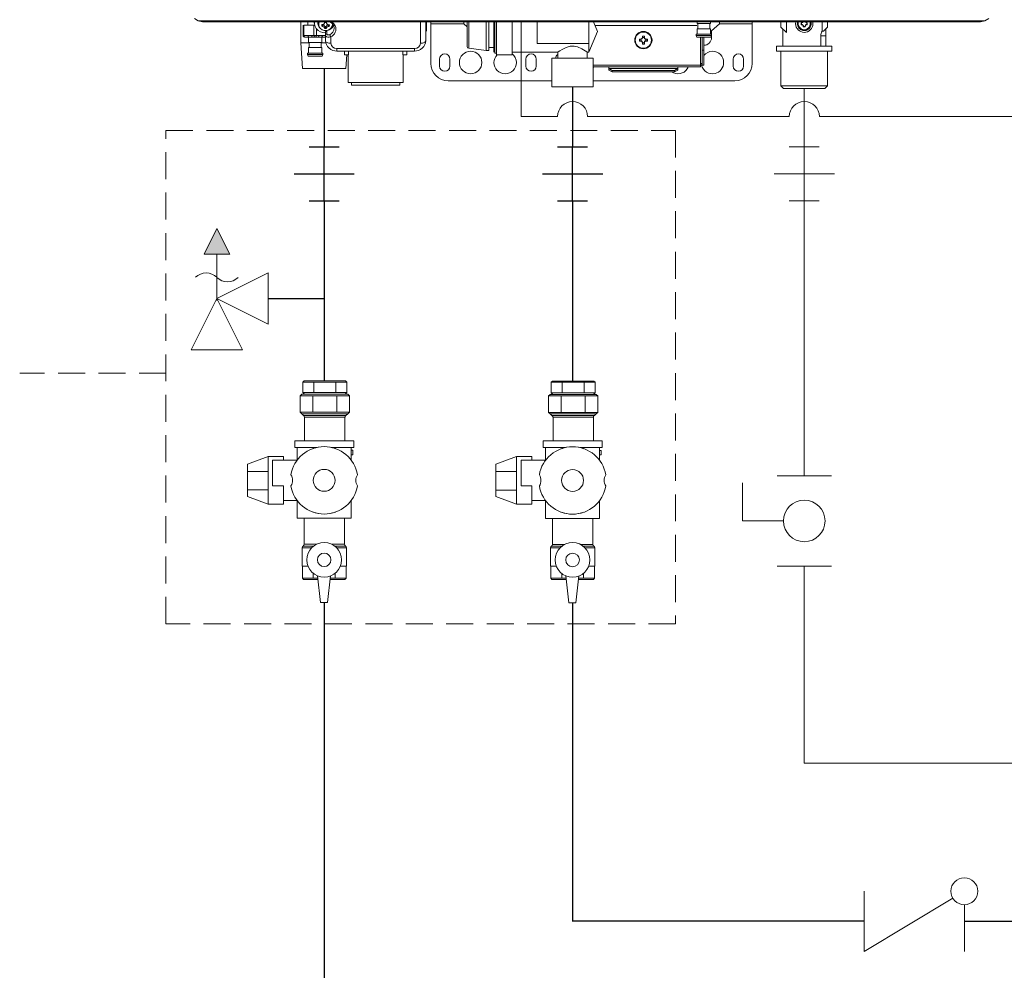
# Model space of a CAD drawing. Units: inches. Extents: x -9.1 to 87.4, y -7.4 to 65.6.
# Drawn here: x 25.8 to 44.1, y 17.3 to 34.9 of the extents above; entities that cross this region are included whole.
import ezdxf

# ---------------------------------------------------------------- set-up
doc = ezdxf.new("R2010")
doc.units = ezdxf.units.IN
doc.header["$MEASUREMENT"] = 0
doc.linetypes.add('HIDDENX2', pattern=[0.75, 0.5, -0.25])
doc.layers.add('PARKER VALVES', color=3, linetype='Continuous')

# ---------------------------------------------------------------- blocks, each defined once
blk = doc.blocks.new('N-0841MC')
at = {"lineweight": 15}
blk.add_line((-4.106, -12.544), (-3.558, -12.544), dxfattribs=at)
for points in [[(-7.122, -11.352), (-7.195, -11.311)], [(7.539, -11.311), (7.466, -11.352)], [(-7.122, -11.352), (7.466, -11.352)], [(-7.043, -11.372), (-7.122, -11.352)], [(-7.043, -11.372), (7.387, -11.372)], [(-7.004, -11.375), (-7.02, -11.374), (-7.043, -11.372)], [(7.347, -11.375), (-7.004, -11.375)], [(-5.22, -11.375), (-5.22, -11.759)], [(-5.178, -11.431), (-5.178, -11.623)], [(-4.976, -11.431), (-5.163, -11.431)], [(-5.163, -11.623), (-5.163, -11.431)], [(-5.09, -11.375), (-5.09, -11.431)], [(-4.976, -11.623), (-4.976, -11.431)], [(-4.971, -11.375), (-4.971, -11.394)], [(-4.969, -11.375), (-4.969, -11.417), (-4.957, -11.458), (-4.933, -11.497), (-4.9, -11.53), (-4.858, -11.555), (-4.812, -11.57), (-4.761, -11.575)], [(-4.93, -11.623), (-4.93, -11.501)], [(-4.906, -11.394), (-4.904, -11.375)], [(-4.89, -11.402), (-4.888, -11.386), (-4.886, -11.375)], [(-4.89, -11.402), (-4.89, -11.422)], [(-4.634, -11.407), (-4.633, -11.422), (-4.638, -11.455), (-4.656, -11.484), (-4.681, -11.509), (-4.714, -11.525), (-4.752, -11.532), (-4.79, -11.53), (-4.825, -11.518), (-4.855, -11.497), (-4.877, -11.47), (-4.888, -11.438), (-4.888, -11.406), (-4.877, -11.375)], [(-4.831, -11.454), (-4.8, -11.439)], [(-4.814, -11.444), (-4.814, -11.424)], [(-4.78, -11.456), (-4.78, -11.483)], [(-4.777, -11.384), (-4.745, -11.384)], [(-4.745, -11.476), (-4.777, -11.476)], [(-4.748, -11.457), (-4.775, -11.457)], [(-4.743, -11.378), (-4.743, -11.398)], [(-4.743, -11.456), (-4.743, -11.483)], [(-4.723, -11.439), (-4.692, -11.454)], [(-4.709, -11.424), (-4.709, -11.444)], [(-4.624, -11.411), (-4.63, -11.437), (-4.641, -11.461)], [(-2.999, -11.77), (-2.999, -11.375)], [(-2.903, -11.375), (-2.903, -11.722)], [(-2.903, -11.564), (-2.892, -11.53), (-2.888, -11.492)], [(-2.888, -11.375), (-2.888, -11.492)], [(-2.198, -11.407), (-2.807, -11.407), (-2.807, -11.375)], [(-2.807, -11.407), (-2.807, -12.144)], [(-2.198, -11.375), (-2.198, -11.407)], [(-2.135, -11.466), (-2.198, -11.407)], [(-2.135, -11.551), (-2.135, -11.375)], [(-2.106, -11.375), (-2.106, -11.551)], [(-1.782, -11.375), (-1.782, -11.551)], [(-1.734, -11.551), (-1.734, -11.375)], [(-1.638, -11.551), (-1.638, -11.375)], [(-1.622, -11.375), (-1.622, -11.551)], [(-1.59, -11.375), (-1.59, -11.984)], [(-1.302, -11.375), (-1.302, -11.984)], [(-0.837, -11.375), (-0.837, -11.551)], [(0.124, -11.936), (0.284, -11.551), (0.211, -11.375)], [(0.124, -11.551), (0.124, -11.375)], [(0.237, -11.438), (2.126, -11.438)], [(2.132, -11.375), (2.132, -11.405)], [(2.376, -11.405), (2.132, -11.405)], [(2.132, -11.501), (2.132, -11.6)], [(2.376, -11.501), (2.132, -11.501)], [(2.142, -11.405), (2.142, -11.501)], [(2.366, -11.501), (2.366, -11.405)], [(2.376, -11.405), (2.376, -11.375)], [(2.376, -11.6), (2.376, -11.501)], [(2.398, -11.541), (2.542, -11.407)], [(3.151, -11.407), (2.542, -11.407), (2.542, -11.375)], [(3.151, -11.375), (3.151, -11.407)], [(3.151, -12.144), (3.151, -11.407)], [(3.684, -11.471), (3.684, -11.375)], [(3.684, -11.471), (3.785, -11.571)], [(3.717, -11.503), (3.717, -11.823)], [(3.785, -11.571), (3.785, -11.375)], [(4.006, -11.375), (3.987, -11.407)], [(3.987, -11.407), (4.02, -11.463)], [(4.02, -11.463), (4.052, -11.519)], [(4.061, -11.388), (4.061, -11.425)], [(4.067, -11.393), (4.067, -11.42)], [(4.099, -11.462), (4.135, -11.462)], [(4.104, -11.457), (4.13, -11.457)], [(4.167, -11.42), (4.167, -11.393)], [(4.173, -11.425), (4.173, -11.388)], [(4.182, -11.519), (4.214, -11.463)], [(4.214, -11.463), (4.246, -11.407)], [(4.246, -11.407), (4.228, -11.375)], [(4.474, -11.546), (4.55, -11.471), (4.55, -11.375)], [(4.517, -11.503), (4.517, -11.631)], [(7.387, -11.372), (7.368, -11.374), (7.347, -11.375)], [(7.466, -11.352), (7.387, -11.372)], [(-5.163, -11.623), (-5.087, -11.623)], [(-5.066, -11.655), (-5.138, -11.655)], [(-5.087, -11.623), (-5.041, -11.625), (-5.024, -11.623)], [(-5.087, -11.623), (-5.086, -11.63), (-5.085, -11.636), (-5.083, -11.641), (-5.08, -11.646), (-5.077, -11.65), (-5.074, -11.653), (-5.071, -11.655), (-5.066, -11.655)], [(-5.075, -11.655), (-5.075, -11.755)], [(-4.999, -11.655), (-5.066, -11.655)], [(-5.024, -11.623), (-4.976, -11.623)], [(-4.953, -11.655), (-4.999, -11.655)], [(-4.976, -11.623), (-4.93, -11.623)], [(-4.908, -11.655), (-4.953, -11.655)], [(-4.93, -11.623), (-4.883, -11.623)], [(-4.841, -11.655), (-4.908, -11.655)], [(-4.883, -11.623), (-4.841, -11.625), (-4.82, -11.623)], [(-4.841, -11.655), (-4.837, -11.655), (-4.833, -11.653), (-4.83, -11.65), (-4.826, -11.646), (-4.824, -11.641), (-4.822, -11.636), (-4.821, -11.63), (-4.82, -11.623)], [(-4.769, -11.655), (-4.841, -11.655)], [(-4.832, -11.755), (-4.832, -11.655)], [(-4.82, -11.623), (-4.761, -11.623)], [(-4.761, -11.623), (-4.761, -11.558)], [(-4.665, -11.65), (-4.692, -11.657), (-4.719, -11.656), (-4.741, -11.65), (-4.756, -11.638), (-4.761, -11.623)], [(-4.761, -11.722), (-4.761, -11.623)], [(-4.735, -11.531), (-4.735, -11.595)], [(-4.735, -11.595), (-4.732, -11.605), (-4.723, -11.613), (-4.711, -11.616), (-4.696, -11.616), (-4.681, -11.611)], [(-4.665, -11.65), (-4.665, -11.77)], [(-2.135, -11.831), (-2.135, -11.551)], [(-2.106, -11.551), (-2.106, -11.863)], [(-1.782, -11.551), (-1.782, -11.903)], [(-1.734, -11.903), (-1.734, -11.551)], [(-1.638, -11.936), (-1.638, -11.551)], [(-1.622, -11.551), (-1.622, -11.951)], [(-0.837, -11.551), (-0.837, -11.775)], [(0.124, -11.775), (0.124, -11.551)], [(1.115, -11.669), (1.115, -11.637)], [(1.151, -11.637), (1.115, -11.637)], [(1.119, -11.661), (1.147, -11.661)], [(1.121, -11.663), (1.144, -11.663)], [(1.151, -11.669), (1.151, -11.637)], [(2.11, -11.6), (2.11, -11.625)], [(2.398, -11.6), (2.11, -11.6)], [(2.11, -11.625), (2.126, -11.658)], [(2.11, -11.625), (2.398, -11.625)], [(2.383, -11.658), (2.126, -11.658)], [(2.19, -12.174), (2.19, -11.658)], [(2.222, -11.658), (2.222, -12.144), (2.19, -12.144)], [(2.254, -12.176), (2.254, -11.658)], [(2.383, -11.658), (2.398, -11.625)], [(2.398, -11.6), (2.398, -11.541)], [(2.398, -11.625), (2.398, -11.6)], [(2.398, -11.663), (2.398, -11.625)], [(4.052, -11.519), (4.117, -11.519)], [(4.117, -11.519), (4.182, -11.519)], [(4.517, -11.631), (4.424, -11.631)], [(4.424, -11.823), (4.424, -11.631)], [(4.449, -11.546), (4.474, -11.546)], [(4.517, -11.823), (4.517, -11.631)], [(-5.22, -11.759), (-5.187, -12.239)], [(-5.22, -11.759), (-5.066, -11.759)], [(-4.953, -11.755), (-5.075, -11.755)], [(-5.075, -11.851), (-5.075, -11.951)], [(-4.953, -11.851), (-5.075, -11.851)], [(-5.066, -11.755), (-5.066, -11.851)], [(-4.832, -11.755), (-4.953, -11.755)], [(-4.832, -11.851), (-4.953, -11.851)], [(-4.841, -11.851), (-4.841, -11.755)], [(-4.841, -11.759), (-4.787, -11.759)], [(-4.832, -11.951), (-4.832, -11.851)], [(-4.787, -11.759), (-4.756, -11.759)], [(-4.761, -11.722), (-4.76, -11.731), (-4.754, -11.741), (-4.745, -11.749), (-4.733, -11.756), (-4.719, -11.762), (-4.702, -11.766), (-4.684, -11.77), (-4.665, -11.77)], [(-4.553, -11.867), (-3.111, -11.867)], [(-4.553, -11.867), (-4.553, -11.915)], [(-3.111, -11.915), (-3.111, -11.867)], [(-2.999, -11.77), (-2.981, -11.77), (-2.963, -11.766), (-2.946, -11.762), (-2.931, -11.756), (-2.92, -11.749), (-2.911, -11.741), (-2.905, -11.731), (-2.903, -11.722)], [(-2.106, -11.863), (-1.782, -11.903), (-1.734, -11.903)], [(-1.734, -11.847), (-1.638, -11.847)], [(-0.837, -11.775), (0.124, -11.775)], [(-0.451, -11.934), (-0.445, -11.93), (-0.419, -11.912), (-0.372, -11.883), (-0.296, -11.846), (-0.225, -11.826), (-0.148, -11.824), (-0.086, -11.838), (-0.008, -11.873), (0.053, -11.909), (0.084, -11.93), (0.09, -11.934)], [(0.124, -11.775), (0.124, -11.936)], [(1.091, -11.692), (1.059, -11.692), (1.059, -11.73)], [(1.091, -11.73), (1.059, -11.73)], [(1.083, -11.725), (1.083, -11.697)], [(1.086, -11.723), (1.086, -11.699)], [(1.115, -11.785), (1.151, -11.785), (1.151, -11.753)], [(1.115, -11.785), (1.115, -11.753)], [(1.147, -11.761), (1.119, -11.761)], [(1.144, -11.759), (1.121, -11.759)], [(1.207, -11.73), (1.207, -11.692), (1.175, -11.692)], [(1.207, -11.73), (1.175, -11.73)], [(1.18, -11.699), (1.18, -11.723)], [(1.184, -11.697), (1.184, -11.725)], [(3.604, -11.823), (3.604, -11.919)], [(3.604, -11.823), (4.629, -11.823)], [(4.629, -11.919), (4.629, -11.823)], [(-5.098, -11.951), (-5.098, -11.976)], [(-4.953, -11.951), (-5.098, -11.951)], [(-5.098, -11.976), (-5.082, -12.008)], [(-5.098, -11.976), (-4.953, -11.976)], [(-4.953, -12.008), (-5.082, -12.008)], [(-4.809, -11.951), (-4.953, -11.951)], [(-4.953, -11.976), (-4.809, -11.976)], [(-4.825, -12.008), (-4.953, -12.008)], [(-4.825, -12.008), (-4.809, -11.976)], [(-4.809, -11.976), (-4.809, -11.951)], [(-4.553, -11.915), (-3.111, -11.915)], [(-4.409, -11.915), (-4.409, -11.984)], [(-4.338, -11.984), (-4.409, -11.984)], [(-4.387, -12.239), (-4.369, -11.984)], [(-4.342, -11.984), (-4.342, -12.496)], [(-4.338, -11.984), (-4.338, -11.915)], [(-3.327, -11.915), (-3.327, -11.984)], [(-3.256, -11.915), (-3.256, -11.984), (-3.327, -11.984)], [(-3.323, -12.496), (-3.323, -11.984)], [(-1.622, -11.951), (-1.59, -11.951)], [(-1.59, -11.984), (-1.302, -11.984)], [(-1.302, -11.936), (-0.451, -11.936)], [(-0.565, -12.047), (-0.565, -12.576)], [(-0.565, -12.047), (-0.18, -12.047)], [(-0.453, -11.934), (-0.453, -12.047)], [(-0.18, -12.047), (0.204, -12.047)], [(0.09, -11.936), (0.124, -11.936)], [(0.092, -12.047), (0.092, -11.934)], [(0.204, -12.576), (0.204, -12.047)], [(2.222, -11.898), (2.254, -11.898)], [(3.604, -11.919), (4.629, -11.919)], [(3.684, -11.919), (3.684, -12.56)], [(4.501, -12.608), (4.55, -12.56), (4.55, -11.919)], [(-2.647, -12.064), (-2.647, -12.192)], [(-2.455, -12.192), (-2.455, -12.064)], [(-1.046, -12.064), (-1.046, -12.192)], [(-0.853, -12.192), (-0.853, -12.064)], [(0.204, -12.174), (2.19, -12.174)], [(2.19, -12.207), (0.204, -12.207)], [(0.492, -12.239), (0.492, -12.207)], [(1.774, -12.207), (1.774, -12.239)], [(2.19, -12.174), (2.19, -12.207)], [(2.222, -12.176), (2.19, -12.176)], [(2.222, -12.144), (2.222, -12.176)], [(2.222, -12.176), (2.254, -12.176)], [(2.799, -12.192), (2.799, -12.064)], [(2.991, -12.064), (2.991, -12.192)], [(-5.187, -12.239), (-4.787, -12.239)], [(-4.787, -12.239), (-4.387, -12.239)], [(0.556, -12.3), (0.492, -12.267), (0.492, -12.239)], [(1.774, -12.239), (1.71, -12.272), (0.556, -12.272), (0.492, -12.239)], [(1.774, -12.239), (0.492, -12.239)], [(1.71, -12.3), (0.556, -12.3), (0.556, -12.272)], [(1.774, -12.267), (1.71, -12.3)], [(1.71, -12.3), (1.71, -12.272)], [(1.774, -12.239), (1.774, -12.267)], [(-4.342, -12.496), (-3.832, -12.496)], [(-4.281, -12.496), (-4.281, -12.544)], [(-3.384, -12.544), (-4.281, -12.544)], [(-3.832, -12.496), (-3.323, -12.496)], [(-3.384, -12.544), (-3.384, -12.496)], [(-2.487, -12.464), (-0.565, -12.464)], [(-0.565, -12.576), (-0.18, -12.576)], [(-0.18, -12.576), (0.204, -12.576)], [(0.204, -12.464), (2.831, -12.464)], [(3.684, -12.56), (3.732, -12.608)], [(3.684, -12.56), (4.55, -12.56)], [(4.501, -12.608), (3.732, -12.608)]]:
    blk.add_lwpolyline(points, dxfattribs=at)
for points in [[(-4.903, -11.375), (-4.911, -11.414), (-4.898, -11.455), (-4.869, -11.482)], [(-4.895, -11.375), (-4.904, -11.404), (-4.898, -11.436), (-4.881, -11.461)], [(-4.831, -11.422), (-4.823, -11.423), (-4.817, -11.424), (-4.81, -11.425)], [(-4.775, -11.457), (-4.779, -11.439), (-4.793, -11.426), (-4.811, -11.425)], [(-4.81, -11.425), (-4.795, -11.424), (-4.783, -11.413), (-4.78, -11.398)], [(-4.78, -11.483), (-4.785, -11.469), (-4.797, -11.46), (-4.81, -11.457)], [(-4.78, -11.497), (-4.768, -11.499), (-4.755, -11.499), (-4.743, -11.497)], [(-4.711, -11.425), (-4.729, -11.426), (-4.744, -11.439), (-4.748, -11.457)], [(-4.743, -11.398), (-4.74, -11.413), (-4.728, -11.424), (-4.713, -11.425)], [(-4.713, -11.457), (-4.727, -11.459), (-4.738, -11.469), (-4.743, -11.483)], [(-4.735, -11.531), (-4.681, -11.525), (-4.633, -11.491), (-4.611, -11.441)], [(-4.713, -11.425), (-4.706, -11.424), (-4.699, -11.423), (-4.692, -11.422)], [(-4.681, -11.611), (-4.634, -11.589), (-4.603, -11.542), (-4.601, -11.491)], [(-4.603, -11.483), (-4.605, -11.436), (-4.635, -11.393), (-4.68, -11.375)], [(-4.654, -11.482), (-4.638, -11.467), (-4.626, -11.447), (-4.621, -11.425)], [(3.993, -11.375), (3.979, -11.428), (4.001, -11.484), (4.047, -11.514)], [(4.009, -11.375), (4.001, -11.404), (4.004, -11.436), (4.02, -11.463)], [(4.02, -11.463), (4.04, -11.497), (4.077, -11.519), (4.117, -11.519)], [(4.061, -11.388), (4.073, -11.388), (4.084, -11.383), (4.09, -11.375)], [(4.099, -11.462), (4.099, -11.441), (4.082, -11.425), (4.061, -11.425)], [(4.067, -11.393), (4.079, -11.392), (4.09, -11.385), (4.097, -11.375)], [(4.104, -11.457), (4.101, -11.437), (4.086, -11.423), (4.067, -11.42)], [(4.117, -11.519), (4.157, -11.519), (4.194, -11.497), (4.214, -11.463)], [(4.167, -11.42), (4.147, -11.423), (4.133, -11.437), (4.13, -11.457)], [(4.173, -11.425), (4.152, -11.425), (4.135, -11.441), (4.135, -11.462)], [(4.137, -11.375), (4.144, -11.385), (4.155, -11.392), (4.167, -11.393)], [(4.144, -11.375), (4.151, -11.383), (4.161, -11.388), (4.173, -11.388)], [(4.186, -11.514), (4.221, -11.492), (4.242, -11.455), (4.245, -11.414)], [(4.214, -11.463), (4.229, -11.436), (4.233, -11.404), (4.224, -11.375)], [(4.245, -11.402), (4.245, -11.393), (4.243, -11.383), (4.241, -11.375)], [(-5.163, -11.623), (-5.164, -11.64), (-5.153, -11.654), (-5.138, -11.655)], [(-5.024, -11.623), (-5.026, -11.639), (-5.015, -11.654), (-4.999, -11.655)], [(-4.908, -11.655), (-4.892, -11.654), (-4.881, -11.639), (-4.883, -11.623)], [(-4.735, -11.531), (-4.749, -11.532), (-4.76, -11.544), (-4.761, -11.558)], [(-4.735, -11.595), (-4.749, -11.596), (-4.76, -11.608), (-4.761, -11.623)], [(-4.681, -11.611), (-4.679, -11.625), (-4.674, -11.639), (-4.665, -11.65)], [(1.086, -11.699), (1.103, -11.697), (1.118, -11.682), (1.121, -11.663)], [(1.091, -11.692), (1.102, -11.688), (1.11, -11.68), (1.115, -11.669)], [(1.144, -11.663), (1.148, -11.682), (1.162, -11.697), (1.18, -11.699)], [(1.151, -11.669), (1.155, -11.68), (1.164, -11.688), (1.175, -11.692)], [(2.254, -11.807), (2.334, -11.807), (2.398, -11.742), (2.398, -11.663)], [(4.059, -11.521), (4.096, -11.54), (4.141, -11.539), (4.178, -11.52)], [(-4.761, -11.722), (-4.761, -11.773), (-4.74, -11.821), (-4.703, -11.856)], [(-4.703, -11.856), (-4.649, -11.9), (-4.602, -11.916), (-4.553, -11.915)], [(-4.665, -11.77), (-4.661, -11.828), (-4.611, -11.871), (-4.553, -11.867)], [(-3.111, -11.867), (-3.054, -11.871), (-3.004, -11.828), (-2.999, -11.77)], [(-3.111, -11.915), (-3.063, -11.916), (-3.016, -11.9), (-2.962, -11.856)], [(-2.962, -11.856), (-2.924, -11.822), (-2.903, -11.773), (-2.903, -11.722)], [(-2.135, -11.831), (-2.135, -11.847), (-2.123, -11.861), (-2.106, -11.863)], [(1.121, -11.759), (1.118, -11.741), (1.103, -11.726), (1.086, -11.723)], [(1.115, -11.753), (1.11, -11.742), (1.102, -11.733), (1.091, -11.73)], [(1.18, -11.723), (1.162, -11.726), (1.148, -11.741), (1.144, -11.759)], [(1.175, -11.73), (1.164, -11.733), (1.155, -11.742), (1.151, -11.753)], [(-1.58, -11.984), (-1.617, -12.022), (-1.638, -12.074), (-1.638, -12.127)], [(-0.453, -11.98), (-0.478, -11.995), (-0.494, -12.019), (-0.499, -12.047)], [(-2.807, -12.144), (-2.807, -12.321), (-2.664, -12.464), (-2.487, -12.464)], [(0.204, -12.218), (0.211, -12.216), (0.218, -12.212), (0.225, -12.207)], [(2.19, -12.176), (2.207, -12.176), (2.222, -12.162), (2.222, -12.144)], [(2.831, -12.464), (3.007, -12.464), (3.151, -12.321), (3.151, -12.144)]]:
    blk.add_open_spline(points, degree=3, dxfattribs=at)
for points, knots in [([(-4.831, -11.422), (-4.832, -11.432), (-4.832, -11.443), (-4.831, -11.454), (-4.823, -11.455), (-4.817, -11.456), (-4.81, -11.457)], [0, 0, 0, 0, 1, 1, 1, 2, 2, 2, 2]), ([(-4.743, -11.378), (-4.755, -11.377), (-4.768, -11.377), (-4.78, -11.378), (-4.78, -11.378), (-4.78, -11.398), (-4.78, -11.398)], [0, 0, 0, 0, 1, 1, 1, 2, 2, 2, 2]), ([(-4.713, -11.457), (-4.706, -11.456), (-4.699, -11.455), (-4.692, -11.454), (-4.691, -11.443), (-4.691, -11.432), (-4.692, -11.422)], [0, 0, 0, 0, 1, 1, 1, 2, 2, 2, 2]), ([(-4.665, -11.65), (-4.586, -11.617), (-4.549, -11.525), (-4.583, -11.446), (-4.595, -11.417), (-4.616, -11.391), (-4.644, -11.375)], [0, 0, 0, 0, 1, 1, 1, 2, 2, 2, 2]), ([(3.96, -11.375), (3.943, -11.461), (3.998, -11.546), (4.085, -11.564), (4.171, -11.581), (4.256, -11.525), (4.274, -11.438), (4.278, -11.418), (4.278, -11.396), (4.274, -11.375)], [0, 0, 0, 0, 1, 1, 1, 2, 2, 2, 3, 3, 3, 3]), ([(4.449, -11.375), (4.449, -11.375), (4.449, -11.546), (4.449, -11.546), (4.433, -11.572), (4.425, -11.601), (4.424, -11.631)], [0, 0, 0, 0, 1, 1, 1, 2, 2, 2, 2]), ([(-5.178, -11.623), (-5.176, -11.643), (-5.158, -11.658), (-5.139, -11.655), (-5.138, -11.655), (-5.138, -11.655), (-5.138, -11.655)], [0, 0, 0, 0, 1, 1, 1, 2, 2, 2, 2]), ([(-4.976, -11.623), (-4.979, -11.639), (-4.968, -11.653), (-4.953, -11.655), (-4.939, -11.653), (-4.928, -11.639), (-4.93, -11.623)], [0, 0, 0, 0, 1, 1, 1, 2, 2, 2, 2]), ([(1.293, -11.711), (1.293, -11.623), (1.222, -11.551), (1.133, -11.551), (1.044, -11.551), (0.973, -11.623), (0.973, -11.711), (0.973, -11.8), (1.044, -11.871), (1.133, -11.871), (1.222, -11.871), (1.293, -11.8), (1.293, -11.711)], [0, 0, 0, 0, 1, 1, 1, 2, 2, 2, 3, 3, 3, 4, 4, 4, 4]), ([(1.283, -11.711), (1.283, -11.628), (1.216, -11.561), (1.133, -11.561), (1.05, -11.561), (0.982, -11.628), (0.982, -11.711), (0.982, -11.794), (1.05, -11.861), (1.133, -11.861), (1.216, -11.861), (1.283, -11.794), (1.283, -11.711)], [0, 0, 0, 0, 1, 1, 1, 2, 2, 2, 3, 3, 3, 4, 4, 4, 4]), ([(-2.455, -12.064), (-2.455, -12.01), (-2.498, -11.967), (-2.551, -11.967), (-2.604, -11.967), (-2.647, -12.01), (-2.647, -12.064)], [0, 0, 0, 0, 1, 1, 1, 2, 2, 2, 2]), ([(-1.862, -12.127), (-1.862, -12.013), (-1.956, -11.919), (-2.07, -11.919), (-2.186, -11.919), (-2.279, -12.013), (-2.279, -12.127), (-2.279, -12.242), (-2.186, -12.336), (-2.07, -12.336), (-1.956, -12.336), (-1.862, -12.242), (-1.862, -12.127)], [0, 0, 0, 0, 1, 1, 1, 2, 2, 2, 3, 3, 3, 4, 4, 4, 4]), ([(-1.638, -12.127), (-1.638, -12.242), (-1.545, -12.336), (-1.43, -12.336), (-1.315, -12.336), (-1.222, -12.242), (-1.222, -12.127), (-1.222, -12.063), (-1.251, -12.003), (-1.302, -11.963)], [0, 0, 0, 0, 1, 1, 1, 2, 2, 2, 3, 3, 3, 3]), ([(-0.853, -12.064), (-0.853, -12.01), (-0.896, -11.967), (-0.95, -11.967), (-1.002, -11.967), (-1.046, -12.01), (-1.046, -12.064)], [0, 0, 0, 0, 1, 1, 1, 2, 2, 2, 2]), ([(2.212, -12.176), (2.238, -12.287), (2.35, -12.357), (2.463, -12.331), (2.556, -12.308), (2.622, -12.224), (2.622, -12.127), (2.622, -12.013), (2.53, -11.919), (2.414, -11.919), (2.352, -11.919), (2.293, -11.947), (2.254, -11.995)], [0, 0, 0, 0, 1, 1, 1, 2, 2, 2, 3, 3, 3, 4, 4, 4, 4]), ([(2.991, -12.064), (2.991, -12.01), (2.948, -11.967), (2.895, -11.967), (2.842, -11.967), (2.799, -12.01), (2.799, -12.064)], [0, 0, 0, 0, 1, 1, 1, 2, 2, 2, 2]), ([(-2.647, -12.192), (-2.647, -12.245), (-2.604, -12.288), (-2.551, -12.288), (-2.498, -12.288), (-2.455, -12.245), (-2.455, -12.192)], [0, 0, 0, 0, 1, 1, 1, 2, 2, 2, 2]), ([(-1.046, -12.192), (-1.046, -12.245), (-1.002, -12.288), (-0.95, -12.288), (-0.896, -12.288), (-0.853, -12.245), (-0.853, -12.192)], [0, 0, 0, 0, 1, 1, 1, 2, 2, 2, 2]), ([(1.656, -12.3), (1.751, -12.364), (1.881, -12.34), (1.946, -12.245), (1.954, -12.233), (1.96, -12.221), (1.966, -12.207)], [0, 0, 0, 0, 1, 1, 1, 2, 2, 2, 2]), ([(2.799, -12.192), (2.799, -12.245), (2.842, -12.288), (2.895, -12.288), (2.948, -12.288), (2.991, -12.245), (2.991, -12.192)], [0, 0, 0, 0, 1, 1, 1, 2, 2, 2, 2])]:
    blk.add_open_spline(points, degree=3, knots=knots, dxfattribs=at)

msp = doc.modelspace()

# ---------------------------------------------------------------- hatches: boundary and pattern name
at = {"lineweight": 15}
msp.add_hatch(color=256, dxfattribs=at).paths.add_polyline_path([(29.258, 30.562), (29.734, 30.562), (29.496, 31.038)])

# ---------------------------------------------------------------- linework, layer by layer
for p, q in [((35.139, 33.114), (35.139, 34.87)), ((35.814, 33.114), (35.139, 33.114)), ((40.112, 33.114), (36.372, 33.114)), ((46.187, 33.114), (40.67, 33.114)), ((29.496, 31.038), (29.258, 30.562)), ((29.734, 30.562), (29.496, 31.038)), ((29.258, 30.562), (29.734, 30.562)), ((29.496, 29.703), (29.496, 30.562)), ((40.39, 30.437), (40.39, 27.53)), ((30.448, 30.214), (29.496, 29.738)), ((30.448, 29.262), (30.448, 30.214)), ((29.496, 29.738), (29.02, 28.786)), ((29.496, 29.738), (30.448, 29.262)), ((29.972, 28.786), (29.496, 29.738)), ((29.02, 28.786), (29.972, 28.786)), ((31.905, 28.187), (31.092, 28.187)), ((31.389, 28.21), (31.115, 28.21)), ((36.512, 28.185), (35.698, 28.185)), ((35.996, 28.208), (35.722, 28.208)), ((31.039, 27.934), (31.069, 27.964)), ((31.092, 27.994), (31.905, 27.994)), ((31.924, 27.964), (31.954, 27.934)), ((35.645, 27.932), (35.675, 27.962)), ((35.698, 27.992), (36.512, 27.992)), ((36.531, 27.962), (36.561, 27.932)), ((31.039, 27.934), (31.039, 27.63)), ((31.039, 27.934), (31.954, 27.934)), ((31.954, 27.934), (31.954, 27.63)), ((35.645, 27.932), (35.645, 27.628)), ((35.645, 27.932), (36.561, 27.932)), ((36.561, 27.932), (36.561, 27.628)), ((31.069, 27.6), (31.039, 27.63)), ((31.954, 27.63), (31.039, 27.63)), ((31.103, 27.569), (31.069, 27.6)), ((31.89, 27.569), (31.924, 27.6)), ((31.924, 27.6), (31.954, 27.63)), ((35.675, 27.598), (35.645, 27.628)), ((36.561, 27.628), (35.645, 27.628)), ((35.71, 27.567), (35.675, 27.598)), ((36.497, 27.567), (36.531, 27.598)), ((36.531, 27.598), (36.561, 27.628)), ((31.872, 27.539), (31.124, 27.539)), ((31.124, 27.539), (31.124, 27.101)), ((31.872, 27.101), (31.872, 27.539)), ((36.479, 27.537), (35.73, 27.537)), ((35.73, 27.537), (35.73, 27.099)), ((36.479, 27.099), (36.479, 27.537)), ((30.448, 26.811), (30.062, 26.666)), ((30.062, 26.666), (30.062, 26.367)), ((30.73, 26.811), (30.448, 26.811)), ((30.448, 26.811), (30.448, 25.925)), ((30.986, 26.742), (30.53, 26.742)), ((30.53, 26.267), (30.53, 26.742)), ((30.73, 26.742), (30.73, 26.811)), ((32.018, 26.842), (31.986, 26.842)), ((35.055, 26.809), (34.668, 26.664)), ((34.668, 26.664), (34.668, 26.365)), ((35.337, 26.809), (35.055, 26.809)), ((35.055, 26.809), (35.055, 25.923)), ((35.593, 26.74), (35.137, 26.74)), ((35.137, 26.265), (35.137, 26.74)), ((35.337, 26.74), (35.337, 26.809)), ((36.624, 26.84), (36.593, 26.84)), ((30.062, 26.534), (30.448, 26.534)), ((34.668, 26.532), (35.055, 26.532)), ((30.062, 26.367), (30.062, 26.067)), ((34.668, 26.365), (34.668, 26.065)), ((39.245, 25.614), (39.245, 26.323)), ((30.062, 26.067), (30.062, 26.226)), ((30.062, 26.188), (30.448, 26.188)), ((30.73, 26.267), (30.53, 26.267)), ((30.73, 25.925), (30.73, 26.267)), ((34.668, 26.065), (34.668, 26.224)), ((34.668, 26.186), (35.055, 26.186)), ((35.337, 26.265), (35.137, 26.265)), ((35.337, 25.923), (35.337, 26.265)), ((30.448, 25.925), (30.062, 26.067)), ((30.73, 25.992), (30.986, 25.992)), ((30.986, 25.992), (30.986, 25.664)), ((31.986, 25.664), (31.986, 25.992)), ((35.055, 25.923), (34.668, 26.065)), ((35.337, 25.99), (35.593, 25.99)), ((35.593, 25.99), (35.593, 25.662)), ((36.593, 25.662), (36.593, 25.99)), ((30.448, 25.925), (30.448, 25.925)), ((30.448, 25.925), (30.73, 25.925)), ((31.986, 25.807), (31.986, 25.807)), ((35.055, 25.923), (35.055, 25.923)), ((35.055, 25.923), (35.337, 25.923)), ((36.593, 25.805), (36.593, 25.805)), ((30.986, 25.664), (30.986, 25.664)), ((30.986, 25.664), (31.986, 25.664)), ((31.114, 25.664), (31.114, 25.181)), ((31.863, 25.181), (31.863, 25.664)), ((31.986, 25.664), (31.986, 25.664)), ((35.593, 25.662), (35.593, 25.662)), ((35.593, 25.662), (36.593, 25.662)), ((35.721, 25.662), (35.721, 25.179)), ((36.469, 25.179), (36.469, 25.662)), ((36.593, 25.662), (36.593, 25.662)), ((40.004, 25.614), (39.245, 25.614)), ((31.114, 25.181), (31.346, 25.181)), ((31.627, 25.181), (31.863, 25.181)), ((31.681, 25.148), (31.881, 25.148)), ((31.716, 25.117), (31.899, 25.117)), ((35.721, 25.179), (35.952, 25.179)), ((36.233, 25.179), (36.469, 25.179)), ((36.288, 25.146), (36.488, 25.146)), ((36.323, 25.115), (36.506, 25.115)), ((31.786, 24.776), (31.899, 24.776)), ((36.393, 24.775), (36.506, 24.775)), ((31.081, 24.553), (31.366, 24.553)), ((31.361, 24.597), (31.42, 24.098)), ((31.547, 24.098), (31.605, 24.597)), ((31.597, 24.53), (31.871, 24.53)), ((31.6, 24.553), (31.895, 24.553)), ((35.688, 24.551), (35.973, 24.551)), ((35.968, 24.595), (36.026, 24.096)), ((36.154, 24.096), (36.212, 24.595)), ((36.204, 24.528), (36.478, 24.528)), ((36.207, 24.551), (36.501, 24.551)), ((31.42, 24.098), (31.42, 24.098)), ((31.42, 24.098), (31.547, 24.098)), ((36.026, 24.096), (36.026, 24.096)), ((36.026, 24.096), (36.154, 24.096)), ((40.39, 21.119), (54.526, 21.119))]:
    msp.add_line(p, q, dxfattribs=at)
at = {"color": 7, "lineweight": 30}
for p, q in [((31.486, 34.005), (31.486, 32.554)), ((36.093, 33.668), (36.093, 32.552)), ((31.207, 32.554), (31.765, 32.554)), ((31.486, 31.554), (31.486, 32.554)), ((35.814, 32.552), (36.372, 32.552)), ((36.093, 31.552), (36.093, 32.552)), ((30.928, 32.054), (32.044, 32.054)), ((35.535, 32.052), (36.651, 32.052)), ((31.207, 31.554), (31.765, 31.554)), ((31.486, 31.554), (31.486, 30.437)), ((35.814, 31.552), (36.372, 31.552)), ((36.093, 31.552), (36.093, 28.208)), ((31.486, 24.098), (31.486, 23.436)), ((36.093, 24.096), (36.093, 18.185)), ((41.498, 18.187), (36.093, 18.187))]:
    msp.add_line(p, q, dxfattribs=at)
at = {"color": 7, "lineweight": 15}
for p, q in [((40.39, 33.636), (40.39, 32.554)), ((40.111, 32.554), (40.669, 32.554)), ((40.39, 31.554), (40.39, 32.554)), ((39.832, 32.054), (40.948, 32.054)), ((40.111, 31.554), (40.669, 31.554)), ((40.39, 31.554), (40.39, 30.437)), ((40.39, 26.452), (40.39, 27.53)), ((40.892, 26.452), (39.888, 26.452)), ((40.892, 24.777), (39.888, 24.777)), ((40.39, 24.777), (40.39, 21.119)), ((41.498, 17.629), (41.498, 18.745)), ((41.498, 17.629), (43.145, 18.617)), ((43.359, 17.629), (43.359, 18.495))]:
    msp.add_line(p, q, dxfattribs=at)
at = {"linetype": 'HIDDENX2', "lineweight": 15}
for p, q in [((28.552, 32.857), (38.001, 32.857)), ((28.552, 23.704), (28.552, 32.857)), ((38.001, 32.857), (38.001, 23.704)), ((28.552, 28.357), (25.839, 28.357)), ((38.001, 23.704), (28.552, 23.704))]:
    msp.add_line(p, q, dxfattribs=at)
at = {"lineweight": 30}
for p, q in [((31.486, 30.437), (31.486, 28.21)), ((30.448, 29.738), (31.486, 29.738)), ((31.486, 23.436), (31.486, 15.188)), ((43.359, 18.187), (54.606, 18.187))]:
    msp.add_line(p, q, dxfattribs=at)
at = {"lineweight": 15}
for centre, radius in [((40.39, 25.614), 0.386), ((31.486, 24.892), 0.322), ((36.093, 24.89), 0.322), ((31.486, 24.892), 0.126), ((36.093, 24.89), 0.126), ((43.359, 18.745), 0.25)]:
    msp.add_circle(centre, radius, dxfattribs=at)
for centre, radius, start, end in [((36.093, 33.114), 0.279, 0, 180), ((40.391, 33.114), 0.279, 0, 180), ((29.298, 29.934), 0.281, 45, 135), ((29.694, 30.331), 0.281, 225, 315)]:
    msp.add_arc(centre, radius, start, end, dxfattribs=at)
at = {"layer": 'PARKER VALVES', "color": 0, "lineweight": 15}
for p, q in [((31.115, 28.21), (31.092, 28.187)), ((31.092, 27.994), (31.092, 28.187)), ((31.295, 27.994), (31.295, 28.187)), ((31.882, 28.21), (31.389, 28.21)), ((31.702, 27.994), (31.702, 28.187)), ((31.882, 28.21), (31.905, 28.187)), ((31.905, 27.994), (31.905, 28.187)), ((35.722, 28.208), (35.698, 28.185)), ((35.698, 27.992), (35.698, 28.185)), ((35.902, 27.992), (35.902, 28.185)), ((36.489, 28.208), (35.996, 28.208)), ((36.309, 27.992), (36.309, 28.185)), ((36.489, 28.208), (36.512, 28.185)), ((36.512, 27.992), (36.512, 28.185)), ((31.924, 27.964), (31.069, 27.964)), ((31.122, 27.964), (31.092, 27.994)), ((31.875, 27.964), (31.905, 27.994)), ((36.531, 27.962), (35.675, 27.962)), ((35.728, 27.962), (35.698, 27.992)), ((36.482, 27.962), (36.512, 27.992)), ((31.277, 27.63), (31.277, 27.934)), ((31.72, 27.63), (31.72, 27.934)), ((35.883, 27.628), (35.883, 27.932)), ((36.327, 27.628), (36.327, 27.932)), ((31.069, 27.6), (31.924, 27.6)), ((35.675, 27.598), (36.531, 27.598)), ((31.103, 27.569), (31.89, 27.569)), ((35.71, 27.567), (36.497, 27.567)), ((30.939, 26.976), (30.939, 27.101)), ((30.939, 27.101), (32.033, 27.101)), ((32.033, 26.976), (32.033, 27.101)), ((35.546, 26.974), (35.546, 27.099)), ((35.546, 27.099), (36.64, 27.099)), ((36.64, 26.974), (36.64, 27.099)), ((30.939, 26.976), (31.346, 26.976)), ((30.986, 26.976), (30.986, 26.742)), ((31.626, 26.976), (32.033, 26.976)), ((31.986, 26.976), (31.986, 26.742)), ((32.018, 26.924), (31.986, 26.924)), ((32.018, 26.924), (32.018, 26.842)), ((35.546, 26.974), (35.953, 26.974)), ((35.593, 26.974), (35.593, 26.74)), ((36.233, 26.974), (36.64, 26.974)), ((36.593, 26.974), (36.593, 26.74)), ((36.624, 26.923), (36.593, 26.923)), ((36.624, 26.923), (36.624, 26.84)), ((31.256, 25.117), (31.077, 25.117)), ((31.077, 24.776), (31.077, 25.117)), ((31.291, 25.148), (31.094, 25.148)), ((31.899, 24.776), (31.899, 25.117)), ((35.863, 25.115), (35.683, 25.115)), ((35.683, 24.775), (35.683, 25.115)), ((35.898, 25.146), (35.701, 25.146)), ((36.506, 24.775), (36.506, 25.115)), ((31.186, 24.776), (31.077, 24.776)), ((31.186, 24.776), (31.081, 24.776)), ((31.081, 24.776), (31.081, 24.553)), ((31.895, 24.776), (31.895, 24.553)), ((35.793, 24.775), (35.683, 24.775)), ((35.793, 24.775), (35.688, 24.775)), ((35.688, 24.775), (35.688, 24.551)), ((36.501, 24.775), (36.501, 24.551)), ((31.104, 24.53), (31.081, 24.553)), ((31.104, 24.53), (31.369, 24.53)), ((31.284, 24.642), (31.284, 24.553)), ((31.691, 24.644), (31.691, 24.553)), ((31.871, 24.53), (31.895, 24.553)), ((35.711, 24.528), (35.688, 24.551)), ((35.711, 24.528), (35.976, 24.528)), ((35.891, 24.64), (35.891, 24.551)), ((36.298, 24.642), (36.298, 24.551)), ((36.478, 24.528), (36.501, 24.551))]:
    msp.add_line(p, q, dxfattribs=at)
for centre in [(31.486, 26.367), (36.093, 26.365)]:
    msp.add_circle(centre, 0.203, dxfattribs=at)
for centre, radius, start, end in [((31.074, 27.528), 0.0506, 12.6487, 55.4028), ((31.908, 27.539), 0.0353, 120, 180), ((35.681, 27.526), 0.0506, 12.6487, 55.4028), ((36.514, 27.537), 0.0353, 120, 180), ((31.486, 26.367), 0.625, 9.4438, 170.5562), ((31.486, 26.367), 0.625, 70.5288, 109.4712), ((36.093, 26.365), 0.625, 9.4438, 170.5562), ((36.093, 26.365), 0.625, 70.5288, 109.4712), ((30.713, 26.367), 0.188, 326.8432, 33.1568), ((32.26, 26.367), 0.188, 146.8432, 213.1568), ((35.319, 26.365), 0.188, 326.8432, 33.1568), ((36.866, 26.365), 0.188, 146.8432, 213.1568), ((31.486, 26.367), 0.625, 189.4438, 350.5562), ((36.093, 26.365), 0.625, 189.4438, 350.5562), ((31.486, 26.367), 0.625, 250.5288, 289.4712), ((36.093, 26.365), 0.625, 250.5288, 289.4712), ((31.112, 25.117), 0.0353, 120, 180), ((31.071, 25.184), 0.0426, 302.6086, 356.9982), ((31.902, 25.181), 0.0393, 179.7262, 238.4624), ((31.864, 25.117), 0.0353, 0, 60), ((35.719, 25.115), 0.0353, 120, 180), ((35.678, 25.182), 0.0426, 302.6086, 356.9982), ((36.509, 25.179), 0.0393, 179.7262, 238.4624), ((36.47, 25.115), 0.0353, 0, 60)]:
    msp.add_arc(centre, radius, start, end, dxfattribs=at)

# ---------------------------------------------------------------- block references
at = {"lineweight": 15}
msp.add_blockref('N-0841MC', (36.273, 46.244), dxfattribs=at)

doc.saveas('drawing.dxf')
